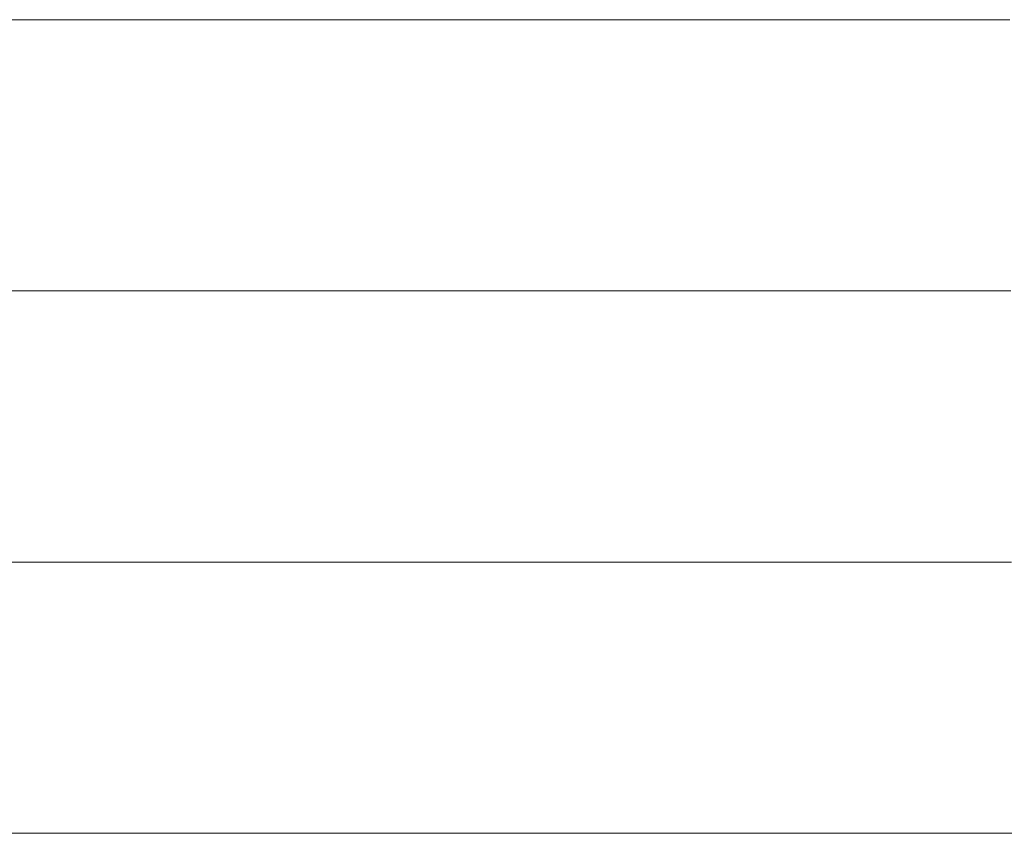
# Model space of a CAD drawing. Units: millimetres. Extents: x 0 to 7425, y 0 to 5250.
# Drawn here: x 5367 to 5383, y 271 to 284 of the extents above; entities that cross this region are included whole.
import ezdxf

# ---------------------------------------------------------------- set-up
doc = ezdxf.new("R2010")
doc.units = ezdxf.units.MM
doc.header["$MEASUREMENT"] = 0
doc.layers.add('(1) Shape lines', color=7, linetype='Continuous', lineweight=35)

# ---------------------------------------------------------------- blocks, each defined once
blk = doc.blocks.new('HATCH_934_01fef07c-eaf1-44ef-b283-5a6e833ebdf4')
at = {"layer": '(1) Shape lines', "color": 0, "lineweight": 9}
for p, q in [((5368.645, 284.375), (5363.045, 284.375)), ((5368.645, 280), (5363.452, 280)), ((5368.645, 275.625), (5363.859, 275.625)), ((5368.645, 271.25), (5364.266, 271.25))]:
    blk.add_line(p, q, dxfattribs=at)
blk = doc.blocks.new('HATCH_936_16d6b013-1274-4e11-9611-a6ff9f84fc63')
at = {"layer": '(1) Shape lines', "color": 0, "lineweight": 9}
for p, q in [((5368.664, 284.375), (5368.645, 284.375)), ((5368.666, 280), (5368.645, 280)), ((5368.668, 275.625), (5368.645, 275.625)), ((5368.67, 271.25), (5368.645, 271.25))]:
    blk.add_line(p, q, dxfattribs=at)
blk = doc.blocks.new('HATCH_937_b5cc4805-f0dd-4039-a3cc-8432930d47a9')
at = {"layer": '(1) Shape lines', "color": 0, "lineweight": 9}
for p, q in [((5368.691, 284.375), (5368.664, 284.375)), ((5368.691, 280), (5368.666, 280)), ((5368.691, 275.625), (5368.668, 275.625)), ((5368.691, 271.25), (5368.67, 271.25))]:
    blk.add_line(p, q, dxfattribs=at)
blk = doc.blocks.new('HATCH_940_879e7d4f-35c8-4872-8f2b-3a8a7a313cc0')
at = {"layer": '(1) Shape lines', "color": 0, "lineweight": 9}
for p, q in [((5368.696, 284.375), (5368.691, 284.375)), ((5368.697, 280), (5368.691, 280)), ((5368.698, 275.625), (5368.691, 275.625)), ((5368.698, 271.25), (5368.691, 271.25))]:
    blk.add_line(p, q, dxfattribs=at)
blk = doc.blocks.new('HATCH_941_67871a58-e78e-44bd-be5d-4a2e75719188')
at = {"layer": '(1) Shape lines', "color": 0, "lineweight": 9}
for p, q in [((5368.704, 284.375), (5368.696, 284.375)), ((5368.704, 280), (5368.697, 280)), ((5368.704, 275.625), (5368.698, 275.625)), ((5368.704, 271.25), (5368.698, 271.25))]:
    blk.add_line(p, q, dxfattribs=at)
blk = doc.blocks.new('HATCH_944_c3cd3111-29da-4f70-bffa-4f8c9bc84fe2')
at = {"layer": '(1) Shape lines', "color": 0, "lineweight": 9}
for p, q in [((5368.791, 284.375), (5368.704, 284.375)), ((5368.8, 280), (5368.704, 280)), ((5368.809, 275.625), (5368.704, 275.625)), ((5368.818, 271.25), (5368.704, 271.25))]:
    blk.add_line(p, q, dxfattribs=at)
blk = doc.blocks.new('HATCH_945_45666176-3878-492b-8b76-a9dabdab847c')
at = {"layer": '(1) Shape lines', "color": 0, "lineweight": 9}
for p, q in [((5368.915, 284.375), (5368.791, 284.375)), ((5368.915, 280), (5368.8, 280)), ((5368.915, 275.625), (5368.809, 275.625)), ((5368.915, 271.25), (5368.818, 271.25))]:
    blk.add_line(p, q, dxfattribs=at)
blk = doc.blocks.new('HATCH_948_16390d57-2aaf-46e4-8d54-2c84a6b69cfd')
at = {"layer": '(1) Shape lines', "color": 0, "lineweight": 9}
for p, q in [((5368.93, 284.375), (5368.915, 284.375)), ((5368.932, 280), (5368.915, 280)), ((5368.934, 275.625), (5368.915, 275.625)), ((5368.935, 271.25), (5368.915, 271.25))]:
    blk.add_line(p, q, dxfattribs=at)
blk = doc.blocks.new('HATCH_949_eea0401c-faf1-4803-9224-08e8df25a39e')
at = {"layer": '(1) Shape lines', "color": 0, "lineweight": 9}
for p, q in [((5368.952, 284.375), (5368.93, 284.375)), ((5368.952, 280), (5368.932, 280)), ((5368.952, 275.625), (5368.934, 275.625)), ((5368.952, 271.25), (5368.935, 271.25))]:
    blk.add_line(p, q, dxfattribs=at)
blk = doc.blocks.new('HATCH_952_411c1fd4-d7f7-4894-b684-352581b4bee0')
at = {"layer": '(1) Shape lines', "color": 0, "lineweight": 9}
for p, q in [((5369.153, 284.375), (5368.952, 284.375)), ((5369.174, 280), (5368.952, 280)), ((5369.195, 275.625), (5368.952, 275.625)), ((5369.216, 271.25), (5368.952, 271.25))]:
    blk.add_line(p, q, dxfattribs=at)
blk = doc.blocks.new('HATCH_953_2e6ddd0e-2082-4956-9b39-5e6e414d58b2')
at = {"layer": '(1) Shape lines', "color": 0, "lineweight": 9}
for p, q in [((5369.448, 284.375), (5369.153, 284.375)), ((5369.448, 280), (5369.174, 280)), ((5369.448, 275.625), (5369.195, 275.625)), ((5369.448, 271.25), (5369.216, 271.25))]:
    blk.add_line(p, q, dxfattribs=at)
blk = doc.blocks.new('HATCH_956_938e0789-11af-4ceb-b79f-7a6477c9b740')
at = {"layer": '(1) Shape lines', "color": 0, "lineweight": 9}
for p, q in [((5369.468, 284.375), (5369.448, 284.375)), ((5369.47, 280), (5369.448, 280)), ((5369.472, 275.625), (5369.448, 275.625)), ((5369.474, 271.25), (5369.448, 271.25))]:
    blk.add_line(p, q, dxfattribs=at)
blk = doc.blocks.new('HATCH_957_3f941bd1-1f74-43ea-817a-5d3708dda54c')
at = {"layer": '(1) Shape lines', "color": 0, "lineweight": 9}
for p, q in [((5369.498, 284.375), (5369.468, 284.375)), ((5369.498, 280), (5369.47, 280)), ((5369.498, 275.625), (5369.472, 275.625)), ((5369.498, 271.25), (5369.474, 271.25))]:
    blk.add_line(p, q, dxfattribs=at)
blk = doc.blocks.new('HATCH_960_9daa483e-ba88-478e-80c5-40023787aa9b')
at = {"layer": '(1) Shape lines', "color": 0, "lineweight": 9}
for p, q in [((5369.86, 284.375), (5369.498, 284.375)), ((5369.899, 280), (5369.498, 280)), ((5369.937, 275.625), (5369.498, 275.625)), ((5369.976, 271.25), (5369.498, 271.25))]:
    blk.add_line(p, q, dxfattribs=at)
blk = doc.blocks.new('HATCH_961_fa643011-d3db-4d67-930f-18e90391647f')
at = {"layer": '(1) Shape lines', "color": 0, "lineweight": 9}
for p, q in [((5370.419, 284.375), (5369.86, 284.375)), ((5370.419, 280), (5369.899, 280)), ((5370.419, 275.625), (5369.937, 275.625)), ((5370.419, 271.25), (5369.976, 271.25))]:
    blk.add_line(p, q, dxfattribs=at)
blk = doc.blocks.new('HATCH_964_7b0cf5c5-878b-435d-9f68-a325aff2352f')
at = {"layer": '(1) Shape lines', "color": 0, "lineweight": 9}
for p, q in [((5370.43, 284.375), (5370.419, 284.375)), ((5370.432, 280), (5370.419, 280)), ((5370.433, 275.625), (5370.419, 275.625)), ((5370.434, 271.25), (5370.419, 271.25))]:
    blk.add_line(p, q, dxfattribs=at)
blk = doc.blocks.new('HATCH_965_fa205c17-7b3d-4252-9972-61a8c8fc6812')
at = {"layer": '(1) Shape lines', "color": 0, "lineweight": 9}
for p, q in [((5370.449, 284.375), (5370.43, 284.375)), ((5370.449, 280), (5370.432, 280)), ((5370.449, 275.625), (5370.433, 275.625)), ((5370.449, 271.25), (5370.434, 271.25))]:
    blk.add_line(p, q, dxfattribs=at)
blk = doc.blocks.new('HATCH_968_35e72982-1261-4553-9f49-f44b07ece853')
at = {"layer": '(1) Shape lines', "color": 0, "lineweight": 9}
for p, q in [((5370.699, 284.375), (5370.449, 284.375)), ((5370.727, 280), (5370.449, 280)), ((5370.754, 275.625), (5370.449, 275.625)), ((5370.782, 271.25), (5370.449, 271.25))]:
    blk.add_line(p, q, dxfattribs=at)
blk = doc.blocks.new('HATCH_969_8cf3a10a-4583-4292-8f4c-70bab9c2edce')
at = {"layer": '(1) Shape lines', "color": 0, "lineweight": 9}
for p, q in [((5371.109, 284.375), (5370.699, 284.375)), ((5371.109, 280), (5370.727, 280)), ((5371.109, 275.625), (5370.754, 275.625)), ((5371.109, 271.25), (5370.782, 271.25))]:
    blk.add_line(p, q, dxfattribs=at)
blk = doc.blocks.new('HATCH_972_b35b3351-962e-40e1-b22f-a17012a3f8f5')
at = {"layer": '(1) Shape lines', "color": 0, "lineweight": 9}
for p, q in [((5371.11, 284.375), (5371.109, 284.375)), ((5371.11, 280), (5371.109, 280)), ((5371.11, 275.625), (5371.109, 275.625)), ((5371.11, 271.25), (5371.109, 271.25))]:
    blk.add_line(p, q, dxfattribs=at)
blk = doc.blocks.new('HATCH_973_2e9a9a9a-aab8-42e2-a92f-4403116d026a')
at = {"layer": '(1) Shape lines', "color": 0, "lineweight": 9}
for p, q in [((5371.111, 284.375), (5371.11, 284.375)), ((5371.111, 280), (5371.11, 280)), ((5371.111, 275.625), (5371.11, 275.625)), ((5371.111, 271.25), (5371.11, 271.25))]:
    blk.add_line(p, q, dxfattribs=at)
blk = doc.blocks.new('HATCH_976_5b1a1f55-ed87-4332-a75a-d6e6a7fd06e4')
at = {"layer": '(1) Shape lines', "color": 0, "lineweight": 9}
for p, q in [((5371.405, 284.375), (5371.111, 284.375)), ((5371.438, 280), (5371.111, 280)), ((5371.472, 275.625), (5371.111, 275.625)), ((5371.506, 271.25), (5371.111, 271.25))]:
    blk.add_line(p, q, dxfattribs=at)
blk = doc.blocks.new('HATCH_977_68f38e49-25f1-4379-89bd-bd0a2cb664e4')
at = {"layer": '(1) Shape lines', "color": 0, "lineweight": 9}
for p, q in [((5371.914, 284.375), (5371.405, 284.375)), ((5371.914, 280), (5371.438, 280)), ((5371.914, 275.625), (5371.472, 275.625)), ((5371.914, 271.25), (5371.506, 271.25))]:
    blk.add_line(p, q, dxfattribs=at)
blk = doc.blocks.new('HATCH_980_fdd88314-1f25-4bb8-a244-7f0fce7742fc')
at = {"layer": '(1) Shape lines', "color": 0, "lineweight": 9}
for p, q in [((5371.93, 284.375), (5371.914, 284.375)), ((5371.931, 280), (5371.914, 280)), ((5371.933, 275.625), (5371.914, 275.625)), ((5371.935, 271.25), (5371.914, 271.25))]:
    blk.add_line(p, q, dxfattribs=at)
blk = doc.blocks.new('HATCH_981_9ab092e2-550f-4b7b-819f-f7feb1c1e998')
at = {"layer": '(1) Shape lines', "color": 0, "lineweight": 9}
for p, q in [((5371.958, 284.375), (5371.93, 284.375)), ((5371.958, 280), (5371.931, 280)), ((5371.958, 275.625), (5371.933, 275.625)), ((5371.958, 271.25), (5371.935, 271.25))]:
    blk.add_line(p, q, dxfattribs=at)
blk = doc.blocks.new('HATCH_984_d92b44af-08b7-425e-9def-260f9de56251')
at = {"layer": '(1) Shape lines', "color": 0, "lineweight": 9}
for p, q in [((5372.258, 284.375), (5371.958, 284.375)), ((5372.294, 280), (5371.958, 280)), ((5372.33, 275.625), (5371.958, 275.625)), ((5372.366, 271.25), (5371.958, 271.25))]:
    blk.add_line(p, q, dxfattribs=at)
blk = doc.blocks.new('HATCH_985_25c0f2dc-dcab-4b20-bb86-d56a3462be32')
at = {"layer": '(1) Shape lines', "color": 0, "lineweight": 9}
for p, q in [((5372.814, 284.375), (5372.258, 284.375)), ((5372.814, 280), (5372.294, 280)), ((5372.814, 275.625), (5372.33, 275.625)), ((5372.814, 271.25), (5372.366, 271.25))]:
    blk.add_line(p, q, dxfattribs=at)
blk = doc.blocks.new('HATCH_988_a51f78a2-8e0d-4957-a528-25cf7c7f3474')
at = {"layer": '(1) Shape lines', "color": 0, "lineweight": 9}
for p, q in [((5372.834, 284.375), (5372.814, 284.375)), ((5372.837, 280), (5372.814, 280)), ((5372.839, 275.625), (5372.814, 275.625)), ((5372.842, 271.25), (5372.814, 271.25))]:
    blk.add_line(p, q, dxfattribs=at)
blk = doc.blocks.new('HATCH_989_7a066a4b-f913-42c3-be60-a7a36f1489fc')
at = {"layer": '(1) Shape lines', "color": 0, "lineweight": 9}
for p, q in [((5372.873, 284.375), (5372.834, 284.375)), ((5372.873, 280), (5372.837, 280)), ((5372.873, 275.625), (5372.839, 275.625)), ((5372.873, 271.25), (5372.842, 271.25))]:
    blk.add_line(p, q, dxfattribs=at)
blk = doc.blocks.new('HATCH_992_f3750e72-17c6-4670-99ac-5a0298aa075f')
at = {"layer": '(1) Shape lines', "color": 0, "lineweight": 9}
for p, q in [((5372.91, 284.375), (5372.873, 284.375)), ((5372.914, 280), (5372.873, 280)), ((5372.919, 275.625), (5372.873, 275.625)), ((5372.923, 271.25), (5372.873, 271.25))]:
    blk.add_line(p, q, dxfattribs=at)
blk = doc.blocks.new('HATCH_993_bbf37c2a-c698-40c8-8fe0-977bb9e7c257')
at = {"layer": '(1) Shape lines', "color": 0, "lineweight": 9}
for p, q in [((5372.981, 284.375), (5372.91, 284.375)), ((5372.981, 280), (5372.914, 280)), ((5372.981, 275.625), (5372.919, 275.625)), ((5372.981, 271.25), (5372.923, 271.25))]:
    blk.add_line(p, q, dxfattribs=at)
blk = doc.blocks.new('HATCH_996_1f85ffe8-428f-4790-8108-04b7912425ab')
at = {"layer": '(1) Shape lines', "color": 0, "lineweight": 9}
for p, q in [((5373.041, 284.375), (5372.981, 284.375)), ((5373.049, 280), (5372.981, 280)), ((5373.056, 275.625), (5372.981, 275.625)), ((5373.064, 271.25), (5372.981, 271.25))]:
    blk.add_line(p, q, dxfattribs=at)
blk = doc.blocks.new('HATCH_997_fe3eed96-be2c-43b2-897a-10c4190be288')
at = {"layer": '(1) Shape lines', "color": 0, "lineweight": 9}
for p, q in [((5373.158, 284.375), (5373.041, 284.375)), ((5373.158, 280), (5373.049, 280)), ((5373.158, 275.625), (5373.056, 275.625)), ((5373.158, 271.25), (5373.064, 271.25))]:
    blk.add_line(p, q, dxfattribs=at)
blk = doc.blocks.new('HATCH_1000_e0990ef2-1cdd-425f-9e38-2bfcdc627faa')
at = {"layer": '(1) Shape lines', "color": 0, "lineweight": 9}
for p, q in [((5373.452, 284.375), (5373.158, 284.375)), ((5373.488, 280), (5373.158, 280)), ((5373.524, 275.625), (5373.158, 275.625)), ((5373.56, 271.25), (5373.158, 271.25))]:
    blk.add_line(p, q, dxfattribs=at)
blk = doc.blocks.new('HATCH_1001_51096369-a88f-419e-9ba7-21a271b7f8dc')
at = {"layer": '(1) Shape lines', "color": 0, "lineweight": 9}
for p, q in [((5374.001, 284.375), (5373.452, 284.375)), ((5374.001, 280), (5373.488, 280)), ((5374.001, 275.625), (5373.524, 275.625)), ((5374.001, 271.25), (5373.56, 271.25))]:
    blk.add_line(p, q, dxfattribs=at)
blk = doc.blocks.new('HATCH_1004_7b71a3d1-eba2-47e7-932b-1bfde14cbf64')
at = {"layer": '(1) Shape lines', "color": 0, "lineweight": 9}
for p, q in [((5374.07, 284.375), (5374.001, 284.375)), ((5374.079, 280), (5374.001, 280)), ((5374.087, 275.625), (5374.001, 275.625)), ((5374.095, 271.25), (5374.001, 271.25))]:
    blk.add_line(p, q, dxfattribs=at)
blk = doc.blocks.new('HATCH_1005_9ba4ae2f-4237-48f8-a0fa-29a54be72e2b')
at = {"layer": '(1) Shape lines', "color": 0, "lineweight": 9}
for p, q in [((5374.195, 284.375), (5374.07, 284.375)), ((5374.195, 280), (5374.079, 280)), ((5374.195, 275.625), (5374.087, 275.625)), ((5374.195, 271.25), (5374.095, 271.25))]:
    blk.add_line(p, q, dxfattribs=at)
blk = doc.blocks.new('HATCH_1008_06e7c072-97f6-442d-b37d-6b586d07b5c7')
at = {"layer": '(1) Shape lines', "color": 0, "lineweight": 9}
for p, q in [((5374.607, 284.375), (5374.195, 284.375)), ((5374.655, 280), (5374.195, 280)), ((5374.703, 275.625), (5374.195, 275.625)), ((5374.751, 271.25), (5374.195, 271.25))]:
    blk.add_line(p, q, dxfattribs=at)
blk = doc.blocks.new('HATCH_1009_37312837-1aee-4c77-8754-224a52c9d5c1')
at = {"layer": '(1) Shape lines', "color": 0, "lineweight": 9}
for p, q in [((5375.311, 284.375), (5374.607, 284.375)), ((5375.311, 280), (5374.655, 280)), ((5375.311, 275.625), (5374.703, 275.625)), ((5375.311, 271.25), (5374.751, 271.25))]:
    blk.add_line(p, q, dxfattribs=at)
blk = doc.blocks.new('HATCH_1012_aa71e1a6-bcdc-46ea-a19a-d516762f46b5')
at = {"layer": '(1) Shape lines', "color": 0, "lineweight": 9}
for p, q in [((5375.428, 284.375), (5375.311, 284.375)), ((5375.441, 280), (5375.311, 280)), ((5375.454, 275.625), (5375.311, 275.625)), ((5375.467, 271.25), (5375.311, 271.25))]:
    blk.add_line(p, q, dxfattribs=at)
blk = doc.blocks.new('HATCH_1013_4390a519-f7b7-432e-8296-658ffdcbe21b')
at = {"layer": '(1) Shape lines', "color": 0, "lineweight": 9}
for p, q in [((5375.616, 284.375), (5375.428, 284.375)), ((5375.616, 280), (5375.441, 280)), ((5375.616, 275.625), (5375.454, 275.625)), ((5375.616, 271.25), (5375.467, 271.25))]:
    blk.add_line(p, q, dxfattribs=at)
blk = doc.blocks.new('HATCH_1016_6e38db0a-1ccf-46bf-ac4a-b1c3b4a29a60')
at = {"layer": '(1) Shape lines', "color": 0, "lineweight": 9}
for p, q in [((5376.091, 284.375), (5375.616, 284.375)), ((5376.143, 280), (5375.616, 280)), ((5376.195, 275.625), (5375.616, 275.625)), ((5376.247, 271.25), (5375.616, 271.25))]:
    blk.add_line(p, q, dxfattribs=at)
blk = doc.blocks.new('HATCH_1017_7623d96e-bd94-45c5-9ea9-199ab89c72d1')
at = {"layer": '(1) Shape lines', "color": 0, "lineweight": 9}
for p, q in [((5376.817, 284.375), (5376.091, 284.375)), ((5376.817, 280), (5376.143, 280)), ((5376.817, 275.625), (5376.195, 275.625)), ((5376.817, 271.25), (5376.247, 271.25))]:
    blk.add_line(p, q, dxfattribs=at)
blk = doc.blocks.new('HATCH_1020_92886f88-3bae-4407-94b0-d8b72e5901a5')
at = {"layer": '(1) Shape lines', "color": 0, "lineweight": 9}
for p, q in [((5377, 284.375), (5376.817, 284.375)), ((5377.019, 280), (5376.817, 280)), ((5377.038, 275.625), (5376.817, 275.625)), ((5377.056, 271.25), (5376.817, 271.25))]:
    blk.add_line(p, q, dxfattribs=at)
blk = doc.blocks.new('HATCH_1021_b6f4bd09-1fb0-4965-9209-f10e25a5ed62')
at = {"layer": '(1) Shape lines', "color": 0, "lineweight": 9}
for p, q in [((5377.261, 284.375), (5377, 284.375)), ((5377.261, 280), (5377.019, 280)), ((5377.261, 275.625), (5377.038, 275.625)), ((5377.261, 271.25), (5377.056, 271.25))]:
    blk.add_line(p, q, dxfattribs=at)
blk = doc.blocks.new('HATCH_1024_ca1dedae-42cc-4c18-984e-e179d138ae59')
at = {"layer": '(1) Shape lines', "color": 0, "lineweight": 9}
for p, q in [((5377.368, 284.375), (5377.261, 284.375)), ((5377.379, 280), (5377.261, 280)), ((5377.39, 275.625), (5377.261, 275.625)), ((5377.401, 271.25), (5377.261, 271.25))]:
    blk.add_line(p, q, dxfattribs=at)
blk = doc.blocks.new('HATCH_1025_82ceb19d-2239-40ee-91e5-c2acff81064a')
at = {"layer": '(1) Shape lines', "color": 0, "lineweight": 9}
for p, q in [((5377.517, 284.375), (5377.368, 284.375)), ((5377.517, 280), (5377.379, 280)), ((5377.517, 275.625), (5377.39, 275.625)), ((5377.517, 271.25), (5377.401, 271.25))]:
    blk.add_line(p, q, dxfattribs=at)
blk = doc.blocks.new('HATCH_1030_5782bdce-fee0-4cc6-8cd4-23747a5bb8d6')
at = {"layer": '(1) Shape lines', "color": 0, "lineweight": 9}
for p, q in [((5377.56, 284.375), (5377.517, 284.375)), ((5377.564, 280), (5377.517, 280)), ((5377.568, 275.625), (5377.517, 275.625)), ((5377.572, 271.25), (5377.517, 271.25))]:
    blk.add_line(p, q, dxfattribs=at)
blk = doc.blocks.new('HATCH_1031_30b781bd-ac20-41c4-9ed8-d2e0cbbd6b5b')
at = {"layer": '(1) Shape lines', "color": 0, "lineweight": 9}
for p, q in [((5377.618, 284.375), (5377.56, 284.375)), ((5377.618, 280), (5377.564, 280)), ((5377.618, 275.625), (5377.568, 275.625)), ((5377.618, 271.25), (5377.572, 271.25))]:
    blk.add_line(p, q, dxfattribs=at)
blk = doc.blocks.new('HATCH_1036_e44abdae-b4ba-4edd-a663-c545d7317e46')
at = {"layer": '(1) Shape lines', "color": 0, "lineweight": 9}
for p, q in [((5377.622, 284.375), (5377.618, 284.375)), ((5377.623, 280), (5377.618, 280)), ((5377.623, 275.625), (5377.618, 275.625)), ((5377.623, 271.25), (5377.618, 271.25))]:
    blk.add_line(p, q, dxfattribs=at)
blk = doc.blocks.new('HATCH_1037_07487e70-a437-4d4d-8072-fe448f82fd47')
at = {"layer": '(1) Shape lines', "color": 0, "lineweight": 9}
for p, q in [((5377.628, 284.375), (5377.622, 284.375)), ((5377.628, 280), (5377.623, 280)), ((5377.628, 275.625), (5377.623, 275.625)), ((5377.628, 271.25), (5377.623, 271.25))]:
    blk.add_line(p, q, dxfattribs=at)
blk = doc.blocks.new('HATCH_1042_15f615a7-4dce-4864-b173-2cacd1757b62')
at = {"layer": '(1) Shape lines', "color": 0, "lineweight": 9}
for p, q in [((5377.698, 284.375), (5377.628, 284.375)), ((5377.705, 280), (5377.628, 280)), ((5377.712, 275.625), (5377.628, 275.625)), ((5377.719, 271.25), (5377.628, 271.25))]:
    blk.add_line(p, q, dxfattribs=at)
blk = doc.blocks.new('HATCH_1043_eb7cccd7-6d35-4ffd-be57-44635453c8ed')
at = {"layer": '(1) Shape lines', "color": 0, "lineweight": 9}
for p, q in [((5377.794, 284.375), (5377.698, 284.375)), ((5377.794, 280), (5377.705, 280)), ((5377.794, 275.625), (5377.712, 275.625)), ((5377.794, 271.25), (5377.719, 271.25))]:
    blk.add_line(p, q, dxfattribs=at)
blk = doc.blocks.new('HATCH_1048_84ab1f7b-9b65-42a6-adda-f9dfde65a90b')
at = {"layer": '(1) Shape lines', "color": 0, "lineweight": 9}
for p, q in [((5377.804, 284.375), (5377.794, 284.375)), ((5377.805, 280), (5377.794, 280)), ((5377.805, 275.625), (5377.794, 275.625)), ((5377.806, 271.25), (5377.794, 271.25))]:
    blk.add_line(p, q, dxfattribs=at)
blk = doc.blocks.new('HATCH_1049_0bad15a2-8ac0-4c22-8d91-0332e0782fca')
at = {"layer": '(1) Shape lines', "color": 0, "lineweight": 9}
for p, q in [((5377.817, 284.375), (5377.804, 284.375)), ((5377.817, 280), (5377.805, 280)), ((5377.817, 275.625), (5377.805, 275.625)), ((5377.817, 271.25), (5377.806, 271.25))]:
    blk.add_line(p, q, dxfattribs=at)
blk = doc.blocks.new('HATCH_1054_6bf5465f-89e0-45f5-8fae-cf70ab043681')
at = {"layer": '(1) Shape lines', "color": 0, "lineweight": 9}
for p, q in [((5377.937, 284.375), (5377.817, 284.375)), ((5377.948, 280), (5377.817, 280)), ((5377.96, 275.625), (5377.817, 275.625)), ((5377.972, 271.25), (5377.817, 271.25))]:
    blk.add_line(p, q, dxfattribs=at)
blk = doc.blocks.new('HATCH_1055_f3fe6137-efd3-425f-961e-3ada15bf91b8')
at = {"layer": '(1) Shape lines', "color": 0, "lineweight": 9}
for p, q in [((5378.097, 284.375), (5377.937, 284.375)), ((5378.097, 280), (5377.948, 280)), ((5378.097, 275.625), (5377.96, 275.625)), ((5378.097, 271.25), (5377.972, 271.25))]:
    blk.add_line(p, q, dxfattribs=at)
blk = doc.blocks.new('HATCH_1060_8ae1fcb1-76c4-486e-969c-2cc503fa0e03')
at = {"layer": '(1) Shape lines', "color": 0, "lineweight": 9}
for p, q in [((5378.115, 284.375), (5378.097, 284.375)), ((5378.117, 280), (5378.097, 280)), ((5378.119, 275.625), (5378.097, 275.625)), ((5378.12, 271.25), (5378.097, 271.25))]:
    blk.add_line(p, q, dxfattribs=at)
blk = doc.blocks.new('HATCH_1061_cd46e943-a599-47ec-9128-d950a865d92f')
at = {"layer": '(1) Shape lines', "color": 0, "lineweight": 9}
for p, q in [((5378.139, 284.375), (5378.115, 284.375)), ((5378.139, 280), (5378.117, 280)), ((5378.139, 275.625), (5378.119, 275.625)), ((5378.139, 271.25), (5378.12, 271.25))]:
    blk.add_line(p, q, dxfattribs=at)
blk = doc.blocks.new('HATCH_1066_22012afa-c5f4-4220-b1e3-892daed5e050')
at = {"layer": '(1) Shape lines', "color": 0, "lineweight": 9}
for p, q in [((5378.31, 284.375), (5378.139, 284.375)), ((5378.327, 280), (5378.139, 280)), ((5378.344, 275.625), (5378.139, 275.625)), ((5378.361, 271.25), (5378.139, 271.25))]:
    blk.add_line(p, q, dxfattribs=at)
blk = doc.blocks.new('HATCH_1067_669e1563-f246-467d-ad66-fc5b090b9601')
at = {"layer": '(1) Shape lines', "color": 0, "lineweight": 9}
for p, q in [((5378.532, 284.375), (5378.31, 284.375)), ((5378.532, 280), (5378.327, 280)), ((5378.532, 275.625), (5378.344, 275.625)), ((5378.532, 271.25), (5378.361, 271.25))]:
    blk.add_line(p, q, dxfattribs=at)
blk = doc.blocks.new('HATCH_1072_e9bd7331-a0f8-4047-ad38-f45f5c71cdb6')
at = {"layer": '(1) Shape lines', "color": 0, "lineweight": 9}
for p, q in [((5378.544, 284.375), (5378.532, 284.375)), ((5378.545, 280), (5378.532, 280)), ((5378.547, 275.625), (5378.532, 275.625)), ((5378.548, 271.25), (5378.532, 271.25))]:
    blk.add_line(p, q, dxfattribs=at)
blk = doc.blocks.new('HATCH_1073_17e93105-fddf-4d75-8af0-ab053a27f967')
at = {"layer": '(1) Shape lines', "color": 0, "lineweight": 9}
for p, q in [((5378.559, 284.375), (5378.544, 284.375)), ((5378.559, 280), (5378.545, 280)), ((5378.559, 275.625), (5378.547, 275.625)), ((5378.559, 271.25), (5378.548, 271.25))]:
    blk.add_line(p, q, dxfattribs=at)
blk = doc.blocks.new('HATCH_1078_73b6dd7f-1b59-4e57-85f7-4ed69d33885f')
at = {"layer": '(1) Shape lines', "color": 0, "lineweight": 9}
for p, q in [((5378.59, 284.375), (5378.559, 284.375)), ((5378.593, 280), (5378.559, 280)), ((5378.596, 275.625), (5378.559, 275.625)), ((5378.599, 271.25), (5378.559, 271.25))]:
    blk.add_line(p, q, dxfattribs=at)
blk = doc.blocks.new('HATCH_1079_93be91e6-7c03-4673-8541-6dae9fd910ab')
at = {"layer": '(1) Shape lines', "color": 0, "lineweight": 9}
for p, q in [((5378.629, 284.375), (5378.59, 284.375)), ((5378.629, 280), (5378.593, 280)), ((5378.629, 275.625), (5378.596, 275.625)), ((5378.629, 271.25), (5378.599, 271.25))]:
    blk.add_line(p, q, dxfattribs=at)
blk = doc.blocks.new('HATCH_1084_2cf1a970-eb30-43ad-ad71-77d9c3f12162')
at = {"layer": '(1) Shape lines', "color": 0, "lineweight": 9}
for p, q in [((5378.858, 284.375), (5378.629, 284.375)), ((5378.881, 280), (5378.629, 280)), ((5378.903, 275.625), (5378.629, 275.625)), ((5378.925, 271.25), (5378.629, 271.25))]:
    blk.add_line(p, q, dxfattribs=at)
blk = doc.blocks.new('HATCH_1085_b46e9702-b47b-43b9-b94a-7b751c2e4333')
at = {"layer": '(1) Shape lines', "color": 0, "lineweight": 9}
for p, q in [((5379.145, 284.375), (5378.858, 284.375)), ((5379.145, 280), (5378.881, 280)), ((5379.145, 275.625), (5378.903, 275.625)), ((5379.145, 271.25), (5378.925, 271.25))]:
    blk.add_line(p, q, dxfattribs=at)
blk = doc.blocks.new('HATCH_1090_e35cf166-2273-42e0-bd28-5bc33c5f3fd2')
at = {"layer": '(1) Shape lines', "color": 0, "lineweight": 9}
for p, q in [((5379.176, 284.375), (5379.145, 284.375)), ((5379.179, 280), (5379.145, 280)), ((5379.182, 275.625), (5379.145, 275.625)), ((5379.185, 271.25), (5379.145, 271.25))]:
    blk.add_line(p, q, dxfattribs=at)
blk = doc.blocks.new('HATCH_1091_08462a7d-d2c4-423b-815a-694dbaa6d921')
at = {"layer": '(1) Shape lines', "color": 0, "lineweight": 9}
for p, q in [((5379.215, 284.375), (5379.176, 284.375)), ((5379.215, 280), (5379.179, 280)), ((5379.215, 275.625), (5379.182, 275.625)), ((5379.215, 271.25), (5379.185, 271.25))]:
    blk.add_line(p, q, dxfattribs=at)
blk = doc.blocks.new('HATCH_1096_f117b798-32d1-4d67-ba12-980b8f5bf483')
at = {"layer": '(1) Shape lines', "color": 0, "lineweight": 9}
for p, q in [((5379.262, 284.375), (5379.215, 284.375)), ((5379.266, 280), (5379.215, 280)), ((5379.271, 275.625), (5379.215, 275.625)), ((5379.275, 271.25), (5379.215, 271.25))]:
    blk.add_line(p, q, dxfattribs=at)
blk = doc.blocks.new('HATCH_1097_fd681d69-32b8-4277-b67f-36a6b2b79b28')
at = {"layer": '(1) Shape lines', "color": 0, "lineweight": 9}
for p, q in [((5379.319, 284.375), (5379.262, 284.375)), ((5379.319, 280), (5379.266, 280)), ((5379.319, 275.625), (5379.271, 275.625)), ((5379.319, 271.25), (5379.275, 271.25))]:
    blk.add_line(p, q, dxfattribs=at)
blk = doc.blocks.new('HATCH_1102_a24f59b8-b814-4c00-af7f-26f149c86189')
at = {"layer": '(1) Shape lines', "color": 0, "lineweight": 9}
for p, q in [((5379.676, 284.375), (5379.319, 284.375)), ((5379.71, 280), (5379.319, 280)), ((5379.743, 275.625), (5379.319, 275.625)), ((5379.777, 271.25), (5379.319, 271.25))]:
    blk.add_line(p, q, dxfattribs=at)
blk = doc.blocks.new('HATCH_1103_6d7cd034-1220-473e-8c32-ea6af8bdaa8a')
at = {"layer": '(1) Shape lines', "color": 0, "lineweight": 9}
for p, q in [((5380.095, 284.375), (5379.676, 284.375)), ((5380.095, 280), (5379.71, 280)), ((5380.095, 275.625), (5379.743, 275.625)), ((5380.095, 271.25), (5379.777, 271.25))]:
    blk.add_line(p, q, dxfattribs=at)
blk = doc.blocks.new('HATCH_1108_cd296fc1-6c17-4657-b420-0093c5595f08')
at = {"layer": '(1) Shape lines', "color": 0, "lineweight": 9}
for p, q in [((5380.165, 284.375), (5380.095, 284.375)), ((5380.171, 280), (5380.095, 280)), ((5380.177, 275.625), (5380.095, 275.625)), ((5380.184, 271.25), (5380.095, 271.25))]:
    blk.add_line(p, q, dxfattribs=at)
blk = doc.blocks.new('HATCH_1109_1a1a41d7-3da1-4fe2-956c-f237e09ea8dc')
at = {"layer": '(1) Shape lines', "color": 0, "lineweight": 9}
for p, q in [((5380.243, 284.375), (5380.165, 284.375)), ((5380.243, 280), (5380.171, 280)), ((5380.243, 275.625), (5380.177, 275.625)), ((5380.243, 271.25), (5380.184, 271.25))]:
    blk.add_line(p, q, dxfattribs=at)
blk = doc.blocks.new('HATCH_1114_4ef8776a-6dca-477e-9a6a-1793c145be60')
at = {"layer": '(1) Shape lines', "color": 0, "lineweight": 9}
for p, q in [((5380.351, 284.375), (5380.243, 284.375)), ((5380.361, 280), (5380.243, 280)), ((5380.37, 275.625), (5380.243, 275.625)), ((5380.38, 271.25), (5380.243, 271.25))]:
    blk.add_line(p, q, dxfattribs=at)
blk = doc.blocks.new('HATCH_1115_85a571be-182a-4436-aefc-b31689defd7e')
at = {"layer": '(1) Shape lines', "color": 0, "lineweight": 9}
for p, q in [((5380.471, 284.375), (5380.351, 284.375)), ((5380.471, 280), (5380.361, 280)), ((5380.471, 275.625), (5380.37, 275.625)), ((5380.471, 271.25), (5380.38, 271.25))]:
    blk.add_line(p, q, dxfattribs=at)
blk = doc.blocks.new('HATCH_1120_98fcf2d2-4958-4792-9cf3-1e3245e12ab9')
at = {"layer": '(1) Shape lines', "color": 0, "lineweight": 9}
for p, q in [((5380.838, 284.375), (5380.471, 284.375)), ((5380.871, 280), (5380.471, 280)), ((5380.904, 275.625), (5380.471, 275.625)), ((5380.937, 271.25), (5380.471, 271.25))]:
    blk.add_line(p, q, dxfattribs=at)
blk = doc.blocks.new('HATCH_1121_bc025bc1-4406-4dc9-9638-ea082e4232b1')
at = {"layer": '(1) Shape lines', "color": 0, "lineweight": 9}
for p, q in [((5381.234, 284.375), (5380.838, 284.375)), ((5381.234, 280), (5380.871, 280)), ((5381.234, 275.625), (5380.904, 275.625)), ((5381.234, 271.25), (5380.937, 271.25))]:
    blk.add_line(p, q, dxfattribs=at)
blk = doc.blocks.new('HATCH_1126_ee67caf8-51fe-4ec7-83df-2cef500d3031')
at = {"layer": '(1) Shape lines', "color": 0, "lineweight": 9}
for p, q in [((5381.259, 284.375), (5381.234, 284.375)), ((5381.261, 280), (5381.234, 280)), ((5381.263, 275.625), (5381.234, 275.625)), ((5381.265, 271.25), (5381.234, 271.25))]:
    blk.add_line(p, q, dxfattribs=at)
blk = doc.blocks.new('HATCH_1127_1ebb3f35-f3ae-4750-810a-cc1f1dd8632c')
at = {"layer": '(1) Shape lines', "color": 0, "lineweight": 9}
for p, q in [((5381.285, 284.375), (5381.259, 284.375)), ((5381.285, 280), (5381.261, 280)), ((5381.285, 275.625), (5381.263, 275.625)), ((5381.285, 271.25), (5381.265, 271.25))]:
    blk.add_line(p, q, dxfattribs=at)
blk = doc.blocks.new('HATCH_1132_0782e2a5-f2bc-4204-959c-e33d3bd9c5f5')
at = {"layer": '(1) Shape lines', "color": 0, "lineweight": 9}
for p, q in [((5381.359, 284.375), (5381.285, 284.375)), ((5381.365, 280), (5381.285, 280)), ((5381.372, 275.625), (5381.285, 275.625)), ((5381.378, 271.25), (5381.285, 271.25))]:
    blk.add_line(p, q, dxfattribs=at)
blk = doc.blocks.new('HATCH_1133_0a97da6e-fead-4e57-b843-eb44513c4008')
at = {"layer": '(1) Shape lines', "color": 0, "lineweight": 9}
for p, q in [((5381.436, 284.375), (5381.359, 284.375)), ((5381.436, 280), (5381.365, 280)), ((5381.436, 275.625), (5381.372, 275.625)), ((5381.436, 271.25), (5381.378, 271.25))]:
    blk.add_line(p, q, dxfattribs=at)
blk = doc.blocks.new('HATCH_1138_3cabe8e8-b6b5-4d02-8d23-f9fd946aaa70')
at = {"layer": '(1) Shape lines', "color": 0, "lineweight": 9}
for p, q in [((5381.819, 284.375), (5381.436, 284.375)), ((5381.852, 280), (5381.436, 280)), ((5381.886, 275.625), (5381.436, 275.625)), ((5381.919, 271.25), (5381.436, 271.25))]:
    blk.add_line(p, q, dxfattribs=at)
blk = doc.blocks.new('HATCH_1139_faff10d6-65f1-4e11-87e0-9381079623a4')
at = {"layer": '(1) Shape lines', "color": 0, "lineweight": 9}
for p, q in [((5382.203, 284.375), (5381.819, 284.375)), ((5382.203, 280), (5381.852, 280)), ((5382.203, 275.625), (5381.886, 275.625)), ((5382.203, 271.25), (5381.919, 271.25))]:
    blk.add_line(p, q, dxfattribs=at)
blk = doc.blocks.new('HATCH_1144_1ad7cd4d-9c8d-4593-b37a-4d1d7677bc91')
at = {"layer": '(1) Shape lines', "color": 0, "lineweight": 9}
for p, q in [((5382.352, 284.375), (5382.203, 284.375)), ((5382.364, 280), (5382.203, 280)), ((5382.377, 275.625), (5382.203, 275.625)), ((5382.389, 271.25), (5382.203, 271.25))]:
    blk.add_line(p, q, dxfattribs=at)
blk = doc.blocks.new('HATCH_1145_dfb758dc-7e4a-4303-bf31-1afd42bf1328')
at = {"layer": '(1) Shape lines', "color": 0, "lineweight": 9}
for p, q in [((5382.495, 284.375), (5382.352, 284.375)), ((5382.495, 280), (5382.364, 280)), ((5382.495, 275.625), (5382.377, 275.625)), ((5382.495, 271.25), (5382.389, 271.25))]:
    blk.add_line(p, q, dxfattribs=at)
blk = doc.blocks.new('HATCH_1150_79b71d9f-6b24-47aa-8253-0521a8c56735')
at = {"layer": '(1) Shape lines', "color": 0, "lineweight": 9}
for p, q in [((5382.746, 284.375), (5382.495, 284.375)), ((5382.767, 280), (5382.495, 280)), ((5382.788, 275.625), (5382.495, 275.625)), ((5382.809, 271.25), (5382.495, 271.25))]:
    blk.add_line(p, q, dxfattribs=at)
blk = doc.blocks.new('HATCH_1151_56642459-4b21-4607-b038-6e40a8c83892')
at = {"layer": '(1) Shape lines', "color": 0, "lineweight": 9}
for p, q in [((5382.981, 284.375), (5382.746, 284.375)), ((5382.981, 280), (5382.767, 280)), ((5382.981, 275.625), (5382.788, 275.625)), ((5382.981, 271.25), (5382.809, 271.25))]:
    blk.add_line(p, q, dxfattribs=at)
blk = doc.blocks.new('HATCH_1156_5d058fae-bdca-430c-93ca-b2ed44d101f9')
at = {"layer": '(1) Shape lines', "color": 0, "lineweight": 9}
for p, q in [((5383.159, 284.375), (5382.981, 284.375)), ((5383.174, 280), (5382.981, 280)), ((5383.188, 275.625), (5382.981, 275.625)), ((5383.203, 271.25), (5382.981, 271.25))]:
    blk.add_line(p, q, dxfattribs=at)
blk = doc.blocks.new('GROUP_0_e4c365a9-c102-4534-9d84-d67d6c6d77a1')
at = {"layer": '(1) Shape lines', "color": 154, "linetype": 'ByBlock'}
for name in ['HATCH_934_01fef07c-eaf1-44ef-b283-5a6e833ebdf4', 'HATCH_1151_56642459-4b21-4607-b038-6e40a8c83892', 'HATCH_1156_5d058fae-bdca-430c-93ca-b2ed44d101f9', 'HATCH_1115_85a571be-182a-4436-aefc-b31689defd7e', 'HATCH_1120_98fcf2d2-4958-4792-9cf3-1e3245e12ab9', 'HATCH_1121_bc025bc1-4406-4dc9-9638-ea082e4232b1', 'HATCH_1126_ee67caf8-51fe-4ec7-83df-2cef500d3031', 'HATCH_1127_1ebb3f35-f3ae-4750-810a-cc1f1dd8632c', 'HATCH_1132_0782e2a5-f2bc-4204-959c-e33d3bd9c5f5', 'HATCH_1133_0a97da6e-fead-4e57-b843-eb44513c4008', 'HATCH_1138_3cabe8e8-b6b5-4d02-8d23-f9fd946aaa70', 'HATCH_1139_faff10d6-65f1-4e11-87e0-9381079623a4', 'HATCH_1144_1ad7cd4d-9c8d-4593-b37a-4d1d7677bc91', 'HATCH_1145_dfb758dc-7e4a-4303-bf31-1afd42bf1328', 'HATCH_1150_79b71d9f-6b24-47aa-8253-0521a8c56735', 'HATCH_1043_eb7cccd7-6d35-4ffd-be57-44635453c8ed', 'HATCH_1048_84ab1f7b-9b65-42a6-adda-f9dfde65a90b', 'HATCH_1049_0bad15a2-8ac0-4c22-8d91-0332e0782fca', 'HATCH_1054_6bf5465f-89e0-45f5-8fae-cf70ab043681', 'HATCH_1055_f3fe6137-efd3-425f-961e-3ada15bf91b8', 'HATCH_1060_8ae1fcb1-76c4-486e-969c-2cc503fa0e03', 'HATCH_1061_cd46e943-a599-47ec-9128-d950a865d92f', 'HATCH_1066_22012afa-c5f4-4220-b1e3-892daed5e050', 'HATCH_1067_669e1563-f246-467d-ad66-fc5b090b9601', 'HATCH_1072_e9bd7331-a0f8-4047-ad38-f45f5c71cdb6', 'HATCH_1073_17e93105-fddf-4d75-8af0-ab053a27f967', 'HATCH_1078_73b6dd7f-1b59-4e57-85f7-4ed69d33885f', 'HATCH_1079_93be91e6-7c03-4673-8541-6dae9fd910ab', 'HATCH_1084_2cf1a970-eb30-43ad-ad71-77d9c3f12162', 'HATCH_1085_b46e9702-b47b-43b9-b94a-7b751c2e4333', 'HATCH_1090_e35cf166-2273-42e0-bd28-5bc33c5f3fd2', 'HATCH_1091_08462a7d-d2c4-423b-815a-694dbaa6d921', 'HATCH_1096_f117b798-32d1-4d67-ba12-980b8f5bf483', 'HATCH_1097_fd681d69-32b8-4277-b67f-36a6b2b79b28', 'HATCH_1102_a24f59b8-b814-4c00-af7f-26f149c86189', 'HATCH_1103_6d7cd034-1220-473e-8c32-ea6af8bdaa8a', 'HATCH_1108_cd296fc1-6c17-4657-b420-0093c5595f08', 'HATCH_1109_1a1a41d7-3da1-4fe2-956c-f237e09ea8dc', 'HATCH_1114_4ef8776a-6dca-477e-9a6a-1793c145be60', 'HATCH_936_16d6b013-1274-4e11-9611-a6ff9f84fc63', 'HATCH_937_b5cc4805-f0dd-4039-a3cc-8432930d47a9', 'HATCH_940_879e7d4f-35c8-4872-8f2b-3a8a7a313cc0', 'HATCH_941_67871a58-e78e-44bd-be5d-4a2e75719188', 'HATCH_944_c3cd3111-29da-4f70-bffa-4f8c9bc84fe2', 'HATCH_945_45666176-3878-492b-8b76-a9dabdab847c', 'HATCH_948_16390d57-2aaf-46e4-8d54-2c84a6b69cfd', 'HATCH_949_eea0401c-faf1-4803-9224-08e8df25a39e', 'HATCH_952_411c1fd4-d7f7-4894-b684-352581b4bee0', 'HATCH_953_2e6ddd0e-2082-4956-9b39-5e6e414d58b2', 'HATCH_956_938e0789-11af-4ceb-b79f-7a6477c9b740', 'HATCH_957_3f941bd1-1f74-43ea-817a-5d3708dda54c', 'HATCH_960_9daa483e-ba88-478e-80c5-40023787aa9b', 'HATCH_961_fa643011-d3db-4d67-930f-18e90391647f', 'HATCH_964_7b0cf5c5-878b-435d-9f68-a325aff2352f', 'HATCH_965_fa205c17-7b3d-4252-9972-61a8c8fc6812', 'HATCH_968_35e72982-1261-4553-9f49-f44b07ece853', 'HATCH_969_8cf3a10a-4583-4292-8f4c-70bab9c2edce', 'HATCH_1009_37312837-1aee-4c77-8754-224a52c9d5c1', 'HATCH_1012_aa71e1a6-bcdc-46ea-a19a-d516762f46b5', 'HATCH_1013_4390a519-f7b7-432e-8296-658ffdcbe21b', 'HATCH_1016_6e38db0a-1ccf-46bf-ac4a-b1c3b4a29a60', 'HATCH_1017_7623d96e-bd94-45c5-9ea9-199ab89c72d1', 'HATCH_1020_92886f88-3bae-4407-94b0-d8b72e5901a5', 'HATCH_1021_b6f4bd09-1fb0-4965-9209-f10e25a5ed62', 'HATCH_1024_ca1dedae-42cc-4c18-984e-e179d138ae59', 'HATCH_1025_82ceb19d-2239-40ee-91e5-c2acff81064a', 'HATCH_1030_5782bdce-fee0-4cc6-8cd4-23747a5bb8d6', 'HATCH_1031_30b781bd-ac20-41c4-9ed8-d2e0cbbd6b5b', 'HATCH_1036_e44abdae-b4ba-4edd-a663-c545d7317e46', 'HATCH_1037_07487e70-a437-4d4d-8072-fe448f82fd47', 'HATCH_1042_15f615a7-4dce-4864-b173-2cacd1757b62', 'HATCH_972_b35b3351-962e-40e1-b22f-a17012a3f8f5', 'HATCH_973_2e9a9a9a-aab8-42e2-a92f-4403116d026a', 'HATCH_976_5b1a1f55-ed87-4332-a75a-d6e6a7fd06e4', 'HATCH_977_68f38e49-25f1-4379-89bd-bd0a2cb664e4', 'HATCH_980_fdd88314-1f25-4bb8-a244-7f0fce7742fc', 'HATCH_981_9ab092e2-550f-4b7b-819f-f7feb1c1e998', 'HATCH_984_d92b44af-08b7-425e-9def-260f9de56251', 'HATCH_985_25c0f2dc-dcab-4b20-bb86-d56a3462be32', 'HATCH_988_a51f78a2-8e0d-4957-a528-25cf7c7f3474', 'HATCH_989_7a066a4b-f913-42c3-be60-a7a36f1489fc', 'HATCH_992_f3750e72-17c6-4670-99ac-5a0298aa075f', 'HATCH_993_bbf37c2a-c698-40c8-8fe0-977bb9e7c257', 'HATCH_996_1f85ffe8-428f-4790-8108-04b7912425ab', 'HATCH_997_fe3eed96-be2c-43b2-897a-10c4190be288', 'HATCH_1000_e0990ef2-1cdd-425f-9e38-2bfcdc627faa', 'HATCH_1001_51096369-a88f-419e-9ba7-21a271b7f8dc', 'HATCH_1004_7b71a3d1-eba2-47e7-932b-1bfde14cbf64', 'HATCH_1005_9ba4ae2f-4237-48f8-a0fa-29a54be72e2b', 'HATCH_1008_06e7c072-97f6-442d-b37d-6b586d07b5c7']:
    blk.add_blockref(name, (0, 0), dxfattribs=at)

msp = doc.modelspace()

# ---------------------------------------------------------------- block references
at = {"color": 7, "linetype": 'ByBlock'}
msp.add_blockref('GROUP_0_e4c365a9-c102-4534-9d84-d67d6c6d77a1', (0, 0), dxfattribs=at)

doc.saveas('drawing.dxf')
